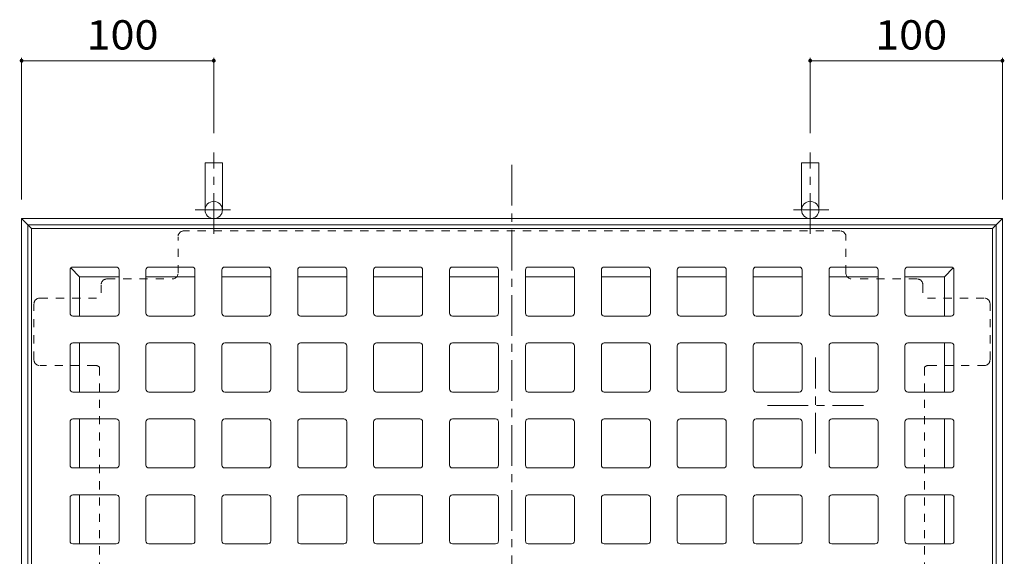
# Model space of a CAD drawing. Units: millimetres. Extents: x -1223 to 1240, y -969 to 698.
# Drawn here: x -1196 to -684, y 332 to 611 of the extents above; entities that cross this region are included whole.
import ezdxf

# ---------------------------------------------------------------- set-up
doc = ezdxf.new("R2010")
doc.units = ezdxf.units.MM
doc.header["$LTSCALE"] = 5
doc.linetypes.add('JWW_CENTER1', pattern=[6.773333, 4.233333, -0.846667, 0.846667, -0.846667])
doc.linetypes.add('JWW_DASHED1', pattern=[1.693333, 0.846667, -0.846667])
for name, color, linetype in [('E-0', 7, 'Continuous'), ('E-1', 7, 'Continuous'), ('E-2', 7, 'Continuous'), ('E-4', 7, 'Continuous'), ('E-7', 7, 'Continuous')]:
    doc.layers.add(name, color=color, linetype=linetype)
doc.styles.add('ＭＳ ゴシック', font='txt', dxfattribs={"height": 1})

msp = doc.modelspace()

# ---------------------------------------------------------------- linework, layer by layer
at = {"layer": 'E-0', "color": 3, "linetype": 'JWW_CENTER1', "lineweight": 9}
msp.add_line((-940.21, 535.23), (-940.21, -31.17), dxfattribs=at)
at = {"layer": 'E-0', "color": 3, "linetype": 'Continuous', "lineweight": 9}
for p, q in [((-1190.21, 502.03), (-690.21, 502.03)), ((-1190.21, 502.03), (-1190.21, 2.03)), ((-690.21, 2.03), (-690.21, 502.03)), ((-1146.21, 482.03), (-1168.71, 482.03)), ((-1106.71, 482.03), (-1129.21, 482.03)), ((-1067.21, 482.03), (-1089.71, 482.03)), ((-1027.71, 482.03), (-1050.21, 482.03)), ((-988.21, 482.03), (-1010.71, 482.03)), ((-948.71, 482.03), (-971.21, 482.03)), ((-931.71, 482.03), (-909.21, 482.03)), ((-892.21, 482.03), (-869.71, 482.03)), ((-852.71, 482.03), (-830.21, 482.03)), ((-813.21, 482.03), (-790.71, 482.03)), ((-773.71, 482.03), (-751.21, 482.03)), ((-734.21, 482.03), (-711.71, 482.03)), ((-1170.21, 458.03), (-1170.21, 480.53)), ((-1144.71, 458.03), (-1144.71, 480.53)), ((-1130.71, 458.03), (-1130.71, 480.53)), ((-1105.21, 458.03), (-1105.21, 480.53)), ((-1091.21, 458.03), (-1091.21, 480.53)), ((-1065.71, 458.03), (-1065.71, 480.53)), ((-1051.71, 458.03), (-1051.71, 480.53)), ((-1026.21, 458.03), (-1026.21, 480.53)), ((-1012.21, 458.03), (-1012.21, 480.53)), ((-986.71, 458.03), (-986.71, 480.53)), ((-972.71, 458.03), (-972.71, 480.53)), ((-947.21, 458.03), (-947.21, 480.53)), ((-933.21, 458.03), (-933.21, 480.53)), ((-907.71, 458.03), (-907.71, 480.53)), ((-893.71, 458.03), (-893.71, 480.53)), ((-868.21, 458.03), (-868.21, 480.53)), ((-854.21, 458.03), (-854.21, 480.53)), ((-828.71, 458.03), (-828.71, 480.53)), ((-814.71, 458.03), (-814.71, 480.53)), ((-789.21, 458.03), (-789.21, 480.53)), ((-775.21, 458.03), (-775.21, 480.53)), ((-749.71, 458.03), (-749.71, 480.53)), ((-735.71, 458.03), (-735.71, 480.53)), ((-710.21, 458.03), (-710.21, 480.53)), ((-1146.21, 456.53), (-1168.71, 456.53)), ((-1106.71, 456.53), (-1129.21, 456.53)), ((-1067.21, 456.53), (-1089.71, 456.53)), ((-1027.71, 456.53), (-1050.21, 456.53)), ((-988.21, 456.53), (-1010.71, 456.53)), ((-948.71, 456.53), (-971.21, 456.53)), ((-931.71, 456.53), (-909.21, 456.53)), ((-892.21, 456.53), (-869.71, 456.53)), ((-852.71, 456.53), (-830.21, 456.53)), ((-813.21, 456.53), (-790.71, 456.53)), ((-773.71, 456.53), (-751.21, 456.53)), ((-734.21, 456.53), (-711.71, 456.53)), ((-1170.21, 418.53), (-1170.21, 441.03)), ((-1146.21, 442.53), (-1168.71, 442.53)), ((-1144.71, 418.53), (-1144.71, 441.03)), ((-1130.71, 418.53), (-1130.71, 441.03)), ((-1106.71, 442.53), (-1129.21, 442.53)), ((-1105.21, 418.53), (-1105.21, 441.03)), ((-1091.21, 418.53), (-1091.21, 441.03)), ((-1067.21, 442.53), (-1089.71, 442.53)), ((-1065.71, 418.53), (-1065.71, 441.03)), ((-1051.71, 418.53), (-1051.71, 441.03)), ((-1027.71, 442.53), (-1050.21, 442.53)), ((-1026.21, 418.53), (-1026.21, 441.03)), ((-1012.21, 418.53), (-1012.21, 441.03)), ((-988.21, 442.53), (-1010.71, 442.53)), ((-986.71, 418.53), (-986.71, 441.03)), ((-972.71, 418.53), (-972.71, 441.03)), ((-948.71, 442.53), (-971.21, 442.53)), ((-947.21, 418.53), (-947.21, 441.03)), ((-933.21, 418.53), (-933.21, 441.03)), ((-931.71, 442.53), (-909.21, 442.53)), ((-907.71, 418.53), (-907.71, 441.03)), ((-893.71, 418.53), (-893.71, 441.03)), ((-892.21, 442.53), (-869.71, 442.53)), ((-868.21, 418.53), (-868.21, 441.03)), ((-854.21, 418.53), (-854.21, 441.03)), ((-852.71, 442.53), (-830.21, 442.53)), ((-828.71, 418.53), (-828.71, 441.03)), ((-814.71, 418.53), (-814.71, 441.03)), ((-813.21, 442.53), (-790.71, 442.53)), ((-789.21, 418.53), (-789.21, 441.03)), ((-775.21, 418.53), (-775.21, 441.03)), ((-773.71, 442.53), (-751.21, 442.53)), ((-749.71, 418.53), (-749.71, 441.03)), ((-735.71, 418.53), (-735.71, 441.03)), ((-734.21, 442.53), (-711.71, 442.53)), ((-710.21, 418.53), (-710.21, 441.03)), ((-1146.21, 417.03), (-1168.71, 417.03)), ((-1106.71, 417.03), (-1129.21, 417.03)), ((-1067.21, 417.03), (-1089.71, 417.03)), ((-1027.71, 417.03), (-1050.21, 417.03)), ((-988.21, 417.03), (-1010.71, 417.03)), ((-948.71, 417.03), (-971.21, 417.03)), ((-931.71, 417.03), (-909.21, 417.03)), ((-892.21, 417.03), (-869.71, 417.03)), ((-852.71, 417.03), (-830.21, 417.03)), ((-813.21, 417.03), (-790.71, 417.03)), ((-773.71, 417.03), (-751.21, 417.03)), ((-734.21, 417.03), (-711.71, 417.03)), ((-1170.21, 379.03), (-1170.21, 401.53)), ((-1146.21, 403.03), (-1168.71, 403.03)), ((-1144.71, 379.03), (-1144.71, 401.53)), ((-1130.71, 379.03), (-1130.71, 401.53)), ((-1106.71, 403.03), (-1129.21, 403.03)), ((-1105.21, 379.03), (-1105.21, 401.53)), ((-1091.21, 379.03), (-1091.21, 401.53)), ((-1067.21, 403.03), (-1089.71, 403.03)), ((-1065.71, 379.03), (-1065.71, 401.53)), ((-1051.71, 379.03), (-1051.71, 401.53)), ((-1027.71, 403.03), (-1050.21, 403.03)), ((-1026.21, 379.03), (-1026.21, 401.53)), ((-1012.21, 379.03), (-1012.21, 401.53)), ((-988.21, 403.03), (-1010.71, 403.03)), ((-986.71, 379.03), (-986.71, 401.53)), ((-972.71, 379.03), (-972.71, 401.53)), ((-948.71, 403.03), (-971.21, 403.03)), ((-947.21, 379.03), (-947.21, 401.53)), ((-933.21, 379.03), (-933.21, 401.53)), ((-931.71, 403.03), (-909.21, 403.03)), ((-907.71, 379.03), (-907.71, 401.53)), ((-893.71, 379.03), (-893.71, 401.53)), ((-892.21, 403.03), (-869.71, 403.03)), ((-868.21, 379.03), (-868.21, 401.53)), ((-854.21, 379.03), (-854.21, 401.53)), ((-852.71, 403.03), (-830.21, 403.03)), ((-828.71, 379.03), (-828.71, 401.53)), ((-814.71, 379.03), (-814.71, 401.53)), ((-813.21, 403.03), (-790.71, 403.03)), ((-789.21, 379.03), (-789.21, 401.53)), ((-775.21, 379.03), (-775.21, 401.53)), ((-773.71, 403.03), (-751.21, 403.03)), ((-749.71, 379.03), (-749.71, 401.53)), ((-735.71, 379.03), (-735.71, 401.53)), ((-734.21, 403.03), (-711.71, 403.03)), ((-710.21, 379.03), (-710.21, 401.53)), ((-1146.21, 377.53), (-1168.71, 377.53)), ((-1106.71, 377.53), (-1129.21, 377.53)), ((-1067.21, 377.53), (-1089.71, 377.53)), ((-1027.71, 377.53), (-1050.21, 377.53)), ((-988.21, 377.53), (-1010.71, 377.53)), ((-948.71, 377.53), (-971.21, 377.53)), ((-931.71, 377.53), (-909.21, 377.53)), ((-892.21, 377.53), (-869.71, 377.53)), ((-852.71, 377.53), (-830.21, 377.53)), ((-813.21, 377.53), (-790.71, 377.53)), ((-773.71, 377.53), (-751.21, 377.53)), ((-734.21, 377.53), (-711.71, 377.53)), ((-1170.21, 339.53), (-1170.21, 362.03)), ((-1146.21, 363.53), (-1168.71, 363.53)), ((-1144.71, 339.53), (-1144.71, 362.03)), ((-1130.71, 339.53), (-1130.71, 362.03)), ((-1106.71, 363.53), (-1129.21, 363.53)), ((-1105.21, 339.53), (-1105.21, 362.03)), ((-1091.21, 339.53), (-1091.21, 362.03)), ((-1067.21, 363.53), (-1089.71, 363.53)), ((-1065.71, 339.53), (-1065.71, 362.03)), ((-1051.71, 339.53), (-1051.71, 362.03)), ((-1027.71, 363.53), (-1050.21, 363.53)), ((-1026.21, 339.53), (-1026.21, 362.03)), ((-1012.21, 339.53), (-1012.21, 362.03)), ((-988.21, 363.53), (-1010.71, 363.53)), ((-986.71, 339.53), (-986.71, 362.03)), ((-972.71, 339.53), (-972.71, 362.03)), ((-948.71, 363.53), (-971.21, 363.53)), ((-947.21, 339.53), (-947.21, 362.03)), ((-933.21, 339.53), (-933.21, 362.03)), ((-931.71, 363.53), (-909.21, 363.53)), ((-907.71, 339.53), (-907.71, 362.03)), ((-893.71, 339.53), (-893.71, 362.03)), ((-892.21, 363.53), (-869.71, 363.53)), ((-868.21, 339.53), (-868.21, 362.03)), ((-854.21, 339.53), (-854.21, 362.03)), ((-852.71, 363.53), (-830.21, 363.53)), ((-828.71, 339.53), (-828.71, 362.03)), ((-814.71, 339.53), (-814.71, 362.03)), ((-813.21, 363.53), (-790.71, 363.53)), ((-789.21, 339.53), (-789.21, 362.03)), ((-775.21, 339.53), (-775.21, 362.03)), ((-773.71, 363.53), (-751.21, 363.53)), ((-749.71, 339.53), (-749.71, 362.03)), ((-735.71, 339.53), (-735.71, 362.03)), ((-734.21, 363.53), (-711.71, 363.53)), ((-710.21, 339.53), (-710.21, 362.03)), ((-1146.21, 338.03), (-1168.71, 338.03)), ((-1106.71, 338.03), (-1129.21, 338.03)), ((-1067.21, 338.03), (-1089.71, 338.03)), ((-1027.71, 338.03), (-1050.21, 338.03)), ((-988.21, 338.03), (-1010.71, 338.03)), ((-948.71, 338.03), (-971.21, 338.03)), ((-931.71, 338.03), (-909.21, 338.03)), ((-892.21, 338.03), (-869.71, 338.03)), ((-852.71, 338.03), (-830.21, 338.03)), ((-813.21, 338.03), (-790.71, 338.03)), ((-773.71, 338.03), (-751.21, 338.03)), ((-734.21, 338.03), (-711.71, 338.03))]:
    msp.add_line(p, q, dxfattribs=at)
for centre, start, end in [((-1168.71, 480.53), 90, 180), ((-1146.21, 480.53), 1.4033, 90), ((-1129.21, 480.53), 90, 180), ((-1106.71, 480.53), 1.4033, 90), ((-1089.71, 480.53), 90, 180), ((-1067.21, 480.53), 1.4033, 90), ((-1050.21, 480.53), 90, 180), ((-1027.71, 480.53), 1.4033, 90), ((-1010.71, 480.53), 90, 180), ((-988.21, 480.53), 1.4033, 90), ((-971.21, 480.53), 90, 180), ((-948.71, 480.53), 1.4033, 90), ((-931.71, 480.53), 90, 180), ((-909.21, 480.53), 0, 90), ((-892.21, 480.53), 90, 180), ((-869.71, 480.53), 0, 90), ((-852.71, 480.53), 90, 180), ((-830.21, 480.53), 0, 90), ((-813.21, 480.53), 90, 180), ((-790.71, 480.53), 0, 90), ((-773.71, 480.53), 90, 180), ((-751.21, 480.53), 0, 90), ((-734.21, 480.53), 90, 180), ((-711.71, 480.53), 0, 90), ((-1168.71, 458.03), 180, 270), ((-1146.21, 458.03), 270, 0), ((-1129.21, 458.03), 180, 270), ((-1106.71, 458.03), 270, 0), ((-1089.71, 458.03), 180, 270), ((-1067.21, 458.03), 270, 0), ((-1050.21, 458.03), 180, 270), ((-1027.71, 458.03), 270, 0), ((-1010.71, 458.03), 180, 270), ((-988.21, 458.03), 270, 0), ((-971.21, 458.03), 180, 270), ((-948.71, 458.03), 270, 0), ((-931.71, 458.03), 180, 270), ((-909.21, 458.03), 270, 0), ((-892.21, 458.03), 180, 270), ((-869.71, 458.03), 270, 0), ((-852.71, 458.03), 180, 270), ((-830.21, 458.03), 270, 0), ((-813.21, 458.03), 180, 270), ((-790.71, 458.03), 270, 0), ((-773.71, 458.03), 180, 270), ((-751.21, 458.03), 270, 0), ((-734.21, 458.03), 180, 270), ((-711.71, 458.03), 270, 0), ((-1168.71, 441.03), 90, 180), ((-1146.21, 441.03), 1.4033, 90), ((-1129.21, 441.03), 90, 180), ((-1106.71, 441.03), 1.4033, 90), ((-1089.71, 441.03), 90, 180), ((-1067.21, 441.03), 1.4033, 90), ((-1050.21, 441.03), 90, 180), ((-1027.71, 441.03), 1.4033, 90), ((-1010.71, 441.03), 90, 180), ((-988.21, 441.03), 1.4033, 90), ((-971.21, 441.03), 90, 180), ((-948.71, 441.03), 1.4033, 90), ((-931.71, 441.03), 90, 180), ((-909.21, 441.03), 0, 90), ((-892.21, 441.03), 90, 180), ((-869.71, 441.03), 0, 90), ((-852.71, 441.03), 90, 180), ((-830.21, 441.03), 0, 90), ((-813.21, 441.03), 90, 180), ((-790.71, 441.03), 0, 90), ((-773.71, 441.03), 90, 180), ((-751.21, 441.03), 0, 90), ((-734.21, 441.03), 90, 180), ((-711.71, 441.03), 0, 90), ((-1168.71, 418.53), 180, 270), ((-1146.21, 418.53), 270, 0), ((-1129.21, 418.53), 180, 270), ((-1106.71, 418.53), 270, 0), ((-1089.71, 418.53), 180, 270), ((-1067.21, 418.53), 270, 0), ((-1050.21, 418.53), 180, 270), ((-1027.71, 418.53), 270, 0), ((-1010.71, 418.53), 180, 270), ((-988.21, 418.53), 270, 0), ((-971.21, 418.53), 180, 270), ((-948.71, 418.53), 270, 0), ((-931.71, 418.53), 180, 270), ((-909.21, 418.53), 270, 0), ((-892.21, 418.53), 180, 270), ((-869.71, 418.53), 270, 0), ((-852.71, 418.53), 180, 270), ((-830.21, 418.53), 270, 0), ((-813.21, 418.53), 180, 270), ((-790.71, 418.53), 270, 0), ((-773.71, 418.53), 180, 270), ((-751.21, 418.53), 270, 0), ((-734.21, 418.53), 180, 270), ((-711.71, 418.53), 270, 0), ((-1168.71, 401.53), 90, 180), ((-1146.21, 401.53), 1.4033, 90), ((-1129.21, 401.53), 90, 180), ((-1106.71, 401.53), 1.4033, 90), ((-1089.71, 401.53), 90, 180), ((-1067.21, 401.53), 1.4033, 90), ((-1050.21, 401.53), 90, 180), ((-1027.71, 401.53), 1.4033, 90), ((-1010.71, 401.53), 90, 180), ((-988.21, 401.53), 1.4033, 90), ((-971.21, 401.53), 90, 180), ((-948.71, 401.53), 1.4033, 90), ((-931.71, 401.53), 90, 180), ((-909.21, 401.53), 0, 90), ((-892.21, 401.53), 90, 180), ((-869.71, 401.53), 0, 90), ((-852.71, 401.53), 90, 180), ((-830.21, 401.53), 0, 90), ((-813.21, 401.53), 90, 180), ((-790.71, 401.53), 0, 90), ((-773.71, 401.53), 90, 180), ((-751.21, 401.53), 0, 90), ((-734.21, 401.53), 90, 180), ((-711.71, 401.53), 0, 90), ((-1168.71, 379.03), 180, 270), ((-1146.21, 379.03), 270, 0), ((-1129.21, 379.03), 180, 270), ((-1106.71, 379.03), 270, 0), ((-1089.71, 379.03), 180, 270), ((-1067.21, 379.03), 270, 0), ((-1050.21, 379.03), 180, 270), ((-1027.71, 379.03), 270, 0), ((-1010.71, 379.03), 180, 270), ((-988.21, 379.03), 270, 0), ((-971.21, 379.03), 180, 270), ((-948.71, 379.03), 270, 0), ((-931.71, 379.03), 180, 270), ((-909.21, 379.03), 270, 0), ((-892.21, 379.03), 180, 270), ((-869.71, 379.03), 270, 0), ((-852.71, 379.03), 180, 270), ((-830.21, 379.03), 270, 0), ((-813.21, 379.03), 180, 270), ((-790.71, 379.03), 270, 0), ((-773.71, 379.03), 180, 270), ((-751.21, 379.03), 270, 0), ((-734.21, 379.03), 180, 270), ((-711.71, 379.03), 270, 0), ((-1168.71, 362.03), 90, 180), ((-1146.21, 362.03), 1.4033, 90), ((-1129.21, 362.03), 90, 180), ((-1106.71, 362.03), 1.4033, 90), ((-1089.71, 362.03), 90, 180), ((-1067.21, 362.03), 1.4033, 90), ((-1050.21, 362.03), 90, 180), ((-1027.71, 362.03), 1.4033, 90), ((-1010.71, 362.03), 90, 180), ((-988.21, 362.03), 1.4033, 90), ((-971.21, 362.03), 90, 180), ((-948.71, 362.03), 1.4033, 90), ((-931.71, 362.03), 90, 180), ((-909.21, 362.03), 0, 90), ((-892.21, 362.03), 90, 180), ((-869.71, 362.03), 0, 90), ((-852.71, 362.03), 90, 180), ((-830.21, 362.03), 0, 90), ((-813.21, 362.03), 90, 180), ((-790.71, 362.03), 0, 90), ((-773.71, 362.03), 90, 180), ((-751.21, 362.03), 0, 90), ((-734.21, 362.03), 90, 180), ((-711.71, 362.03), 0, 90), ((-1168.71, 339.53), 180, 270), ((-1146.21, 339.53), 270, 0), ((-1129.21, 339.53), 180, 270), ((-1106.71, 339.53), 270, 0), ((-1089.71, 339.53), 180, 270), ((-1067.21, 339.53), 270, 0), ((-1050.21, 339.53), 180, 270), ((-1027.71, 339.53), 270, 0), ((-1010.71, 339.53), 180, 270), ((-988.21, 339.53), 270, 0), ((-971.21, 339.53), 180, 270), ((-948.71, 339.53), 270, 0), ((-931.71, 339.53), 180, 270), ((-909.21, 339.53), 270, 0), ((-892.21, 339.53), 180, 270), ((-869.71, 339.53), 270, 0), ((-852.71, 339.53), 180, 270), ((-830.21, 339.53), 270, 0), ((-813.21, 339.53), 180, 270), ((-790.71, 339.53), 270, 0), ((-773.71, 339.53), 180, 270), ((-751.21, 339.53), 270, 0), ((-734.21, 339.53), 180, 270), ((-711.71, 339.53), 270, 0)]:
    msp.add_arc(centre, 1.5, start, end, dxfattribs=at)
at = {"layer": 'E-1', "color": 2, "linetype": 'JWW_CENTER1', "lineweight": 9}
for p, q in [((-1095.41, 499.37), (-1095.41, 541.62)), ((-785.01, 499.37), (-785.01, 541.62)), ((-1105.12, 511.73), (-1086.65, 511.73)), ((-775.3, 511.73), (-793.77, 511.73))]:
    msp.add_line(p, q, dxfattribs=at)
at = {"layer": 'E-1', "color": 2, "linetype": 'Continuous', "lineweight": 9}
for p, q in [((-1099.91, 511.73), (-1099.91, 536.23)), ((-1099.91, 536.23), (-1090.91, 536.23)), ((-1090.91, 511.73), (-1090.91, 536.23)), ((-780.51, 536.23), (-789.51, 536.23)), ((-789.51, 511.73), (-789.51, 536.23)), ((-780.51, 511.73), (-780.51, 536.23)), ((-1195.41, -3.17), (-1195.41, 507.23)), ((-1195.41, 507.23), (-685.01, 507.23)), ((-1190.21, 502.03), (-1195.41, 507.23)), ((-688.21, 504.03), (-1192.21, 504.03)), ((-1192.21, 504.03), (-1192.21, 0.03)), ((-685.01, 507.23), (-690.21, 502.03)), ((-688.21, 0.03), (-688.21, 504.03)), ((-685.01, -3.17), (-685.01, 507.23)), ((-1165.21, 477.03), (-1169.77, 481.59)), ((-1144.71, 477.03), (-1165.21, 477.03)), ((-1165.21, 456.53), (-1165.21, 477.03)), ((-1105.21, 477.03), (-1130.71, 477.03)), ((-1065.71, 477.03), (-1091.21, 477.03)), ((-1026.21, 477.03), (-1051.71, 477.03)), ((-986.71, 477.03), (-1012.21, 477.03)), ((-947.21, 477.03), (-972.71, 477.03)), ((-907.71, 477.03), (-933.21, 477.03)), ((-868.21, 477.03), (-893.71, 477.03)), ((-828.71, 477.03), (-854.21, 477.03)), ((-789.21, 477.03), (-814.71, 477.03)), ((-749.71, 477.03), (-775.21, 477.03)), ((-715.21, 477.03), (-735.71, 477.03)), ((-715.21, 477.03), (-710.65, 481.59)), ((-715.21, 456.53), (-715.21, 477.03)), ((-1165.21, 417.03), (-1165.21, 442.53)), ((-715.21, 417.03), (-715.21, 442.53)), ((-1165.21, 377.53), (-1165.21, 403.03)), ((-715.21, 377.53), (-715.21, 403.03)), ((-1165.21, 338.03), (-1165.21, 363.53)), ((-715.21, 338.03), (-715.21, 363.53))]:
    msp.add_line(p, q, dxfattribs=at)
for centre in [(-1095.41, 511.73), (-785.01, 511.73)]:
    msp.add_circle(centre, 4.5, dxfattribs=at)
at = {"layer": 'E-2', "color": 6, "linetype": 'JWW_CENTER1', "lineweight": 5}
for p, q in [((-782.21, 385.03), (-782.21, 435.03)), ((-807.21, 410.03), (-757.21, 410.03))]:
    msp.add_line(p, q, dxfattribs=at)
at = {"layer": 'E-4', "color": 7, "linetype": 'Continuous', "lineweight": 9}
for p, q in [((-1195.41, 590.9), (-1195.41, 517.23)), ((-1195.41, 589.4), (-1095.41, 589.4)), ((-1095.41, 590.9), (-1095.41, 551.62)), ((-785.01, 590.9), (-785.01, 551.62)), ((-685.01, 589.4), (-785.01, 589.4)), ((-685.01, 590.9), (-685.01, 517.23))]:
    msp.add_line(p, q, dxfattribs=at)
at = {"layer": 'E-4', "color": 7, "linetype": 'Continuous', "lineweight": 9, "const_width": 1}
for points in [[(-1194.91, 589.4, 0.414214), (-1195.41, 589.9, 0.414214), (-1195.91, 589.4, 0.414214), (-1195.41, 588.9, 0.414214)], [(-1094.91, 589.4, 0.414214), (-1095.41, 589.9, 0.414214), (-1095.91, 589.4, 0.414214), (-1095.41, 588.9, 0.414214)], [(-784.51, 589.4, 0.414214), (-785.01, 589.9, 0.414214), (-785.51, 589.4, 0.414214), (-785.01, 588.9, 0.414214)], [(-684.51, 589.4, 0.414214), (-685.01, 589.9, 0.414214), (-685.51, 589.4, 0.414214), (-685.01, 588.9, 0.414214)]]:
    msp.add_lwpolyline(points, format="xyb", close=True, dxfattribs=at)
at = {"layer": 'E-7', "color": 2, "linetype": 'JWW_DASHED1', "lineweight": 9}
for p, q in [((-1114.01, 478.84), (-1114.01, 497.84)), ((-769.41, 500.84), (-1111.01, 500.84)), ((-766.41, 478.84), (-766.41, 497.84)), ((-1154.01, 472.84), (-1154.01, 465.84)), ((-1151.01, 475.84), (-1117.01, 475.84)), ((-729.41, 475.84), (-763.41, 475.84)), ((-726.41, 472.84), (-726.41, 465.84)), ((-1189.01, 433.84), (-1189.01, 462.84)), ((-1186.01, 465.84), (-1154.01, 465.84)), ((-694.41, 465.84), (-726.41, 465.84)), ((-691.41, 433.84), (-691.41, 462.84)), ((-1157.01, 430.84), (-1186.01, 430.84)), ((-723.41, 430.84), (-694.41, 430.84)), ((-1154.81, 429.88), (-1154.81, 270.49)), ((-725.61, 429.88), (-725.61, 270.49))]:
    msp.add_line(p, q, dxfattribs=at)
for centre, start, end in [((-1111.01, 497.84), 90, 180), ((-769.41, 497.84), 0, 90), ((-1117.01, 478.84), 270, 0), ((-763.41, 478.84), 180, 270), ((-1151.01, 472.84), 90, 180), ((-729.41, 472.84), 0, 90), ((-1186.01, 462.84), 90, 180), ((-694.41, 462.84), 0, 90), ((-1186.01, 433.84), 180, 270), ((-1157.01, 427.84), 42.8334, 90), ((-723.41, 427.84), 90, 137.1666), ((-694.41, 433.84), 270, 0)]:
    msp.add_arc(centre, 3, start, end, dxfattribs=at)

# ---------------------------------------------------------------- texts
at = {"layer": 'E-4', "color": 2, "linetype": 'Continuous', "lineweight": 211, "style": 'ＭＳ ゴシック', "width": 1.083333}
for p in [(-1161.66, 595.22), (-751.26, 595.22)]:
    msp.add_text('100', height=15.24, dxfattribs=at).set_placement(p)

doc.saveas('drawing.dxf')
